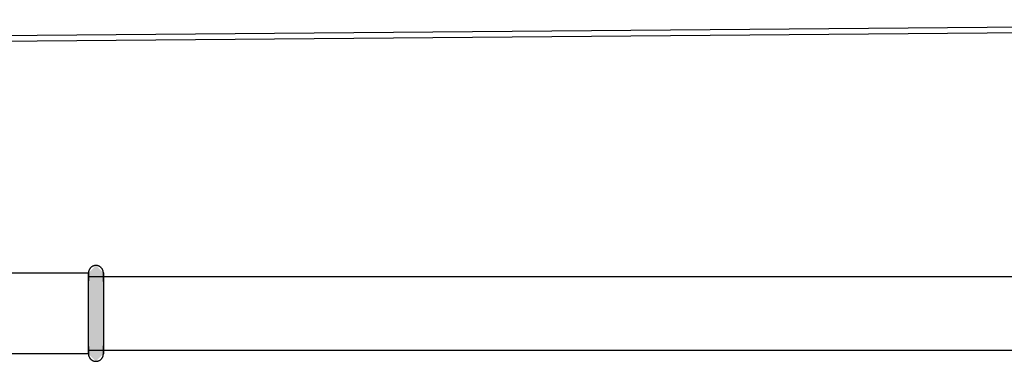
# Model space of a CAD drawing. Units: millimetres. Extents: x 2500 to 7997, y -35 to 2370.
# Drawn here: x 7399 to 7599, y 217 to 286 of the extents above; entities that cross this region are included whole.
import ezdxf

# ---------------------------------------------------------------- set-up
doc = ezdxf.new("R2010")
doc.units = ezdxf.units.MM
doc.layers.add('Part', color=7, linetype='Continuous', lineweight=25)

msp = doc.modelspace()

# ---------------------------------------------------------------- hatches: boundary and pattern name
at = {"layer": 'Part'}
msp.add_hatch(color=256, dxfattribs=at).paths.add_polyline_path([(7414.89, 216.71), (7413.39, 218.21), (7413.39, 234.61), (7414.89, 236.11), (7416.39, 234.61), (7416.39, 218.21), (7415.64, 217.46)], flags=0)

# ---------------------------------------------------------------- linework, layer by layer
for p, q in [((7386.89, 282.58), (7771.89, 285.89)), ((7771.89, 284.69), (7386.89, 281.38)), ((7413.44, 235), (7413.43, 234.94)), ((7413.46, 235.06), (7413.44, 235)), ((7413.48, 235.11), (7413.46, 235.06)), ((7413.5, 235.17), (7413.48, 235.11)), ((7413.52, 235.22), (7413.5, 235.17)), ((7413.55, 235.28), (7413.52, 235.22)), ((7413.57, 235.33), (7413.55, 235.28)), ((7413.6, 235.38), (7413.57, 235.33)), ((7413.64, 235.43), (7413.6, 235.38)), ((7413.67, 235.48), (7413.64, 235.43)), ((7413.7, 235.53), (7413.67, 235.48)), ((7413.74, 235.58), (7413.7, 235.53)), ((7413.78, 235.62), (7413.74, 235.58)), ((7413.82, 235.67), (7413.78, 235.62)), ((7413.87, 235.71), (7413.82, 235.67)), ((7413.91, 235.75), (7413.87, 235.71)), ((7413.96, 235.79), (7413.91, 235.75)), ((7414.01, 235.82), (7413.96, 235.79)), ((7414.05, 235.86), (7414.01, 235.82)), ((7414.11, 235.89), (7414.05, 235.86)), ((7414.16, 235.92), (7414.11, 235.89)), ((7414.21, 235.95), (7414.16, 235.92)), ((7414.26, 235.97), (7414.21, 235.95)), ((7414.32, 236), (7414.26, 235.97)), ((7414.38, 236.02), (7414.32, 236)), ((7414.43, 236.04), (7414.38, 236.02)), ((7414.49, 236.06), (7414.43, 236.04)), ((7414.55, 236.07), (7414.49, 236.06)), ((7414.61, 236.08), (7414.55, 236.07)), ((7414.67, 236.09), (7414.61, 236.08)), ((7414.72, 236.1), (7414.67, 236.09)), ((7414.78, 236.11), (7414.72, 236.1)), ((7414.84, 236.11), (7414.78, 236.11)), ((7414.9, 236.11), (7414.84, 236.11)), ((7414.96, 236.11), (7414.9, 236.11)), ((7415.02, 236.1), (7414.96, 236.11)), ((7415.08, 236.1), (7415.02, 236.1)), ((7415.14, 236.09), (7415.08, 236.1)), ((7415.2, 236.08), (7415.14, 236.09)), ((7415.26, 236.06), (7415.2, 236.08)), ((7415.32, 236.05), (7415.26, 236.06)), ((7415.38, 236.03), (7415.32, 236.05)), ((7415.43, 236.01), (7415.38, 236.03)), ((7415.49, 235.99), (7415.43, 236.01)), ((7415.54, 235.96), (7415.49, 235.99)), ((7415.6, 235.93), (7415.54, 235.96)), ((7415.65, 235.9), (7415.6, 235.93)), ((7415.7, 235.87), (7415.65, 235.9)), ((7415.75, 235.84), (7415.7, 235.87)), ((7415.8, 235.8), (7415.75, 235.84)), ((7415.84, 235.77), (7415.8, 235.8)), ((7415.89, 235.73), (7415.84, 235.77)), ((7415.93, 235.69), (7415.89, 235.73)), ((7415.98, 235.64), (7415.93, 235.69)), ((7416.02, 235.6), (7415.98, 235.64)), ((7416.05, 235.55), (7416.02, 235.6)), ((7416.09, 235.51), (7416.05, 235.55)), ((7416.13, 235.46), (7416.09, 235.51)), ((7416.16, 235.41), (7416.13, 235.46)), ((7416.19, 235.36), (7416.16, 235.41)), ((7416.22, 235.3), (7416.19, 235.36)), ((7416.25, 235.25), (7416.22, 235.3)), ((7416.27, 235.19), (7416.25, 235.25)), ((7416.29, 235.14), (7416.27, 235.19)), ((7416.31, 235.08), (7416.29, 235.14)), ((7416.33, 235.02), (7416.31, 235.08)), ((7416.35, 234.97), (7416.33, 235.02)), ((7395.39, 234.61), (7413.39, 234.61)), ((7413.4, 234.76), (7413.39, 234.7)), ((7413.39, 234.7), (7413.39, 234.64)), ((7413.39, 234.64), (7413.39, 234.61)), ((7413.39, 218.21), (7413.39, 234.61)), ((7413.39, 234.59), (7413.39, 234.61)), ((7413.39, 234.61), (7413.39, 234.61)), ((7413.39, 234.61), (7413.39, 234.6)), ((7413.39, 234.6), (7413.39, 234.58)), ((7413.39, 234.57), (7413.39, 234.59)), ((7413.39, 234.58), (7413.39, 234.55)), ((7413.39, 234.53), (7413.39, 234.57)), ((7413.39, 234.55), (7413.39, 234.51)), ((7413.39, 234.48), (7413.39, 234.53)), ((7413.39, 234.51), (7413.39, 234.45)), ((7413.39, 234.41), (7413.39, 234.48)), ((7413.39, 234.45), (7413.39, 234.38)), ((7413.39, 234.33), (7413.39, 234.41)), ((7413.39, 234.38), (7413.39, 234.29)), ((7413.39, 234.24), (7413.39, 234.33)), ((7413.39, 234.29), (7413.39, 234.19)), ((7413.39, 234.14), (7413.39, 234.24)), ((7413.39, 234.19), (7413.39, 234.08)), ((7413.39, 234.02), (7413.39, 234.14)), ((7413.39, 234.08), (7413.39, 233.96)), ((7413.39, 233.89), (7413.39, 234.02)), ((7413.39, 233.96), (7413.39, 233.83)), ((7413.39, 233.91), (7734.39, 233.91)), ((7413.39, 233.75), (7413.39, 233.89)), ((7413.39, 233.83), (7413.39, 233.68)), ((7413.39, 233.6), (7413.39, 233.75)), ((7413.39, 233.68), (7413.39, 233.53)), ((7413.39, 233.44), (7413.39, 233.6)), ((7413.39, 233.53), (7413.39, 233.36)), ((7413.39, 233.26), (7413.39, 233.44)), ((7413.39, 233.36), (7413.39, 233.18)), ((7413.39, 233.08), (7413.39, 233.26)), ((7413.39, 233.18), (7413.39, 232.99)), ((7413.39, 232.88), (7413.39, 233.08)), ((7413.41, 234.88), (7413.4, 234.82)), ((7413.4, 234.82), (7413.4, 234.76)), ((7413.43, 234.94), (7413.41, 234.88)), ((7416.36, 234.91), (7416.35, 234.97)), ((7416.37, 234.85), (7416.36, 234.91)), ((7416.38, 234.79), (7416.37, 234.85)), ((7416.38, 234.73), (7416.38, 234.79)), ((7416.39, 234.67), (7416.38, 234.73)), ((7416.39, 234.61), (7416.39, 234.67)), ((7416.39, 234.61), (7416.39, 234.6)), ((7416.39, 234.59), (7416.39, 234.61)), ((7416.39, 234.61), (7416.39, 234.61)), ((7416.39, 234.6), (7416.39, 234.58)), ((7416.39, 234.57), (7416.39, 234.59)), ((7416.39, 234.58), (7416.39, 234.55)), ((7416.39, 234.53), (7416.39, 234.57)), ((7416.39, 234.55), (7416.39, 234.51)), ((7416.39, 234.48), (7416.39, 234.53)), ((7416.39, 234.51), (7416.39, 234.45)), ((7416.39, 234.41), (7416.39, 234.48)), ((7416.39, 234.45), (7416.39, 234.38)), ((7416.39, 234.33), (7416.39, 234.41)), ((7416.39, 234.38), (7416.39, 234.29)), ((7416.39, 234.24), (7416.39, 234.33)), ((7416.39, 234.29), (7416.39, 234.19)), ((7416.39, 234.14), (7416.39, 234.24)), ((7416.39, 234.19), (7416.39, 234.08)), ((7416.39, 234.02), (7416.39, 234.14)), ((7416.39, 234.08), (7416.39, 233.96)), ((7416.39, 233.89), (7416.39, 234.02)), ((7416.39, 233.96), (7416.39, 233.83)), ((7416.39, 233.75), (7416.39, 233.89)), ((7416.39, 233.83), (7416.39, 233.68)), ((7416.39, 233.6), (7416.39, 233.75)), ((7416.39, 233.68), (7416.39, 233.53)), ((7416.39, 233.44), (7416.39, 233.6)), ((7416.39, 233.53), (7416.39, 233.36)), ((7416.39, 233.26), (7416.39, 233.44)), ((7416.39, 233.36), (7416.39, 233.18)), ((7416.39, 233.08), (7416.39, 233.26)), ((7416.39, 233.18), (7416.39, 232.99)), ((7416.39, 232.88), (7416.39, 233.08)), ((7413.39, 232.67), (7413.39, 232.88)), ((7413.39, 232.46), (7413.39, 232.67)), ((7413.39, 232.23), (7413.39, 232.46)), ((7413.39, 231.99), (7413.39, 232.23)), ((7413.39, 231.75), (7413.39, 231.99)), ((7413.39, 231.5), (7413.39, 231.75)), ((7413.39, 231.24), (7413.39, 231.5)), ((7413.39, 230.97), (7413.39, 231.24)), ((7416.39, 232.99), (7416.39, 232.79)), ((7416.39, 232.79), (7416.39, 232.58)), ((7416.39, 232.58), (7416.39, 232.35)), ((7416.39, 232.35), (7416.39, 232.12)), ((7416.39, 232.12), (7416.39, 231.88)), ((7416.39, 231.88), (7416.39, 231.63)), ((7416.39, 231.63), (7416.39, 231.38)), ((7416.39, 231.38), (7416.39, 231.11)), ((7416.39, 231.11), (7416.39, 230.84)), ((7413.39, 230.69), (7413.39, 230.97)), ((7413.39, 230.41), (7413.39, 230.69)), ((7413.39, 230.12), (7413.39, 230.41)), ((7413.39, 229.82), (7413.39, 230.12)), ((7413.39, 229.52), (7413.39, 229.82)), ((7413.39, 229.22), (7413.39, 229.52)), ((7413.39, 228.91), (7413.39, 229.22)), ((7416.39, 230.84), (7416.39, 230.56)), ((7416.39, 230.56), (7416.39, 230.28)), ((7416.39, 230.28), (7416.39, 229.98)), ((7416.39, 229.98), (7416.39, 229.68)), ((7416.39, 229.68), (7416.39, 229.38)), ((7416.39, 229.38), (7416.39, 229.07)), ((7416.39, 229.07), (7416.39, 228.76)), ((7413.39, 228.59), (7413.39, 228.91)), ((7413.39, 228.27), (7413.39, 228.59)), ((7413.39, 227.95), (7413.39, 228.27)), ((7413.39, 227.63), (7413.39, 227.95)), ((7413.39, 227.3), (7413.39, 227.63)), ((7413.39, 226.98), (7413.39, 227.3)), ((7416.39, 228.76), (7416.39, 228.45)), ((7416.39, 228.45), (7416.39, 228.13)), ((7416.39, 228.13), (7416.39, 227.8)), ((7416.39, 227.8), (7416.39, 227.48)), ((7416.39, 227.48), (7416.39, 227.15)), ((7416.39, 227.15), (7416.39, 226.83)), ((7413.39, 226.65), (7413.39, 226.98)), ((7413.39, 226.32), (7413.39, 226.65)), ((7413.39, 225.99), (7413.39, 226.32)), ((7413.39, 225.67), (7413.39, 225.99)), ((7413.39, 225.34), (7413.39, 225.67)), ((7413.39, 225.02), (7413.39, 225.34)), ((7416.39, 226.83), (7416.39, 226.5)), ((7416.39, 226.5), (7416.39, 226.17)), ((7416.39, 226.17), (7416.39, 225.84)), ((7416.39, 225.84), (7416.39, 225.52)), ((7416.39, 225.52), (7416.39, 225.19)), ((7416.39, 225.19), (7416.39, 224.87)), ((7413.39, 224.69), (7413.39, 225.02)), ((7413.39, 224.38), (7413.39, 224.69)), ((7413.39, 224.06), (7413.39, 224.38)), ((7413.39, 223.75), (7413.39, 224.06)), ((7413.39, 223.44), (7413.39, 223.75)), ((7413.39, 223.14), (7413.39, 223.44)), ((7413.39, 222.84), (7413.39, 223.14)), ((7416.39, 224.87), (7416.39, 224.55)), ((7416.39, 224.55), (7416.39, 224.23)), ((7416.39, 224.23), (7416.39, 223.91)), ((7416.39, 223.91), (7416.39, 223.6)), ((7416.39, 223.6), (7416.39, 223.3)), ((7416.39, 223.3), (7416.39, 223)), ((7413.39, 222.55), (7413.39, 222.84)), ((7413.39, 222.26), (7413.39, 222.55)), ((7413.39, 221.98), (7413.39, 222.26)), ((7413.39, 221.71), (7413.39, 221.98)), ((7413.39, 221.44), (7413.39, 221.71)), ((7413.39, 221.19), (7413.39, 221.44)), ((7413.39, 220.94), (7413.39, 221.19)), ((7416.39, 223), (7416.39, 222.7)), ((7416.39, 222.7), (7416.39, 222.41)), ((7416.39, 222.41), (7416.39, 222.13)), ((7416.39, 222.13), (7416.39, 221.85)), ((7416.39, 221.85), (7416.39, 221.58)), ((7416.39, 221.58), (7416.39, 221.32)), ((7416.39, 221.32), (7416.39, 221.07)), ((7416.39, 221.07), (7416.39, 220.83)), ((7413.39, 220.7), (7413.39, 220.94)), ((7413.39, 220.47), (7413.39, 220.7)), ((7413.39, 220.25), (7413.39, 220.47)), ((7413.39, 220.03), (7413.39, 220.25)), ((7413.39, 219.83), (7413.39, 220.03)), ((7413.39, 219.64), (7413.39, 219.83)), ((7413.39, 219.74), (7413.39, 219.56)), ((7413.39, 219.46), (7413.39, 219.64)), ((7413.39, 219.56), (7413.39, 219.38)), ((7413.39, 219.29), (7413.39, 219.46)), ((7413.39, 219.38), (7413.39, 219.22)), ((7413.39, 219.14), (7413.39, 219.29)), ((7413.39, 219.22), (7413.39, 219.07)), ((7413.39, 218.99), (7413.39, 219.14)), ((7413.39, 219.07), (7413.39, 218.93)), ((7416.39, 220.83), (7416.39, 220.59)), ((7416.39, 220.59), (7416.39, 220.36)), ((7416.39, 220.36), (7416.39, 220.15)), ((7416.39, 220.15), (7416.39, 219.94)), ((7416.39, 219.94), (7416.39, 219.74)), ((7416.39, 219.64), (7416.39, 219.83)), ((7416.39, 219.74), (7416.39, 219.56)), ((7416.39, 219.46), (7416.39, 219.64)), ((7416.39, 219.56), (7416.39, 219.38)), ((7416.39, 219.29), (7416.39, 219.46)), ((7416.39, 219.38), (7416.39, 219.22)), ((7416.39, 219.14), (7416.39, 219.29)), ((7416.39, 219.22), (7416.39, 219.07)), ((7416.39, 218.99), (7416.39, 219.14)), ((7416.39, 219.07), (7416.39, 218.93)), ((7413.39, 218.21), (7395.39, 218.21)), ((7413.39, 218.86), (7413.39, 218.99)), ((7413.39, 218.93), (7413.39, 218.8)), ((7734.39, 218.91), (7413.39, 218.91)), ((7413.39, 218.74), (7413.39, 218.86)), ((7413.39, 218.8), (7413.39, 218.68)), ((7413.39, 218.63), (7413.39, 218.74)), ((7413.39, 218.68), (7413.39, 218.58)), ((7413.39, 218.53), (7413.39, 218.63)), ((7413.39, 218.58), (7413.39, 218.49)), ((7413.39, 218.45), (7413.39, 218.53)), ((7413.39, 218.49), (7413.39, 218.41)), ((7413.39, 218.37), (7413.39, 218.45)), ((7413.39, 218.41), (7413.39, 218.35)), ((7413.39, 218.31), (7413.39, 218.37)), ((7413.39, 218.35), (7413.39, 218.29)), ((7413.39, 218.27), (7413.39, 218.31)), ((7413.39, 218.29), (7413.39, 218.25)), ((7413.39, 218.24), (7413.39, 218.27)), ((7413.39, 218.25), (7413.39, 218.23)), ((7413.39, 218.22), (7413.39, 218.24)), ((7413.39, 218.23), (7413.39, 218.21)), ((7413.39, 218.21), (7413.39, 218.22)), ((7413.39, 218.21), (7413.39, 218.15)), ((7413.39, 218.21), (7413.39, 218.21)), ((7413.39, 218.15), (7413.39, 218.09)), ((7413.39, 218.09), (7413.4, 218.03)), ((7413.4, 218.03), (7413.41, 217.97)), ((7413.41, 217.97), (7413.42, 217.91)), ((7413.42, 217.91), (7413.43, 217.85)), ((7413.43, 217.85), (7413.45, 217.8)), ((7413.45, 217.8), (7413.46, 217.74)), ((7413.46, 217.74), (7413.48, 217.68)), ((7413.48, 217.68), (7413.51, 217.63)), ((7413.51, 217.63), (7413.53, 217.57)), ((7413.53, 217.57), (7413.56, 217.52)), ((7413.56, 217.52), (7413.59, 217.46)), ((7413.59, 217.46), (7413.62, 217.41)), ((7413.62, 217.41), (7413.65, 217.36)), ((7413.65, 217.36), (7413.69, 217.31)), ((7413.69, 217.31), (7413.72, 217.27)), ((7413.72, 217.27), (7413.76, 217.22)), ((7413.76, 217.22), (7413.8, 217.18)), ((7413.8, 217.18), (7413.84, 217.13)), ((7413.84, 217.13), (7413.89, 217.09)), ((7413.89, 217.09), (7413.93, 217.05)), ((7415.82, 217.03), (7415.87, 217.07)), ((7415.87, 217.07), (7415.91, 217.11)), ((7415.91, 217.11), (7415.95, 217.15)), ((7415.95, 217.15), (7415.99, 217.2)), ((7415.99, 217.2), (7416.03, 217.24)), ((7416.03, 217.24), (7416.07, 217.29)), ((7416.07, 217.29), (7416.11, 217.34)), ((7416.11, 217.34), (7416.14, 217.39)), ((7416.14, 217.39), (7416.17, 217.44)), ((7416.17, 217.44), (7416.2, 217.49)), ((7416.2, 217.49), (7416.23, 217.54)), ((7416.23, 217.54), (7416.26, 217.6)), ((7416.26, 217.6), (7416.28, 217.65)), ((7416.28, 217.65), (7416.3, 217.71)), ((7416.3, 217.71), (7416.32, 217.76)), ((7416.32, 217.76), (7416.34, 217.82)), ((7416.34, 217.82), (7416.35, 217.88)), ((7416.35, 217.88), (7416.36, 217.94)), ((7416.36, 217.94), (7416.37, 218)), ((7416.37, 218), (7416.38, 218.06)), ((7416.38, 218.06), (7416.39, 218.12)), ((7416.39, 218.86), (7416.39, 218.99)), ((7416.39, 218.93), (7416.39, 218.8)), ((7416.39, 218.74), (7416.39, 218.86)), ((7416.39, 218.8), (7416.39, 218.68)), ((7416.39, 218.63), (7416.39, 218.74)), ((7416.39, 218.68), (7416.39, 218.58)), ((7416.39, 218.53), (7416.39, 218.63)), ((7416.39, 218.58), (7416.39, 218.49)), ((7416.39, 218.45), (7416.39, 218.53)), ((7416.39, 218.49), (7416.39, 218.41)), ((7416.39, 218.37), (7416.39, 218.45)), ((7416.39, 218.41), (7416.39, 218.35)), ((7416.39, 218.31), (7416.39, 218.37)), ((7416.39, 218.35), (7416.39, 218.29)), ((7416.39, 218.27), (7416.39, 218.31)), ((7416.39, 218.29), (7416.39, 218.25)), ((7416.39, 218.24), (7416.39, 218.27)), ((7416.39, 218.25), (7416.39, 218.23)), ((7416.39, 218.22), (7416.39, 218.24)), ((7416.39, 218.23), (7416.39, 218.21)), ((7416.39, 218.21), (7416.39, 218.22)), ((7416.39, 218.21), (7416.39, 218.21)), ((7416.39, 218.18), (7416.39, 218.21)), ((7416.39, 218.12), (7416.39, 218.18)), ((7413.93, 217.05), (7413.98, 217.02)), ((7413.98, 217.02), (7414.03, 216.98)), ((7414.03, 216.98), (7414.08, 216.95)), ((7414.08, 216.95), (7414.13, 216.92)), ((7414.13, 216.92), (7414.18, 216.89)), ((7414.18, 216.89), (7414.23, 216.86)), ((7414.23, 216.86), (7414.29, 216.84)), ((7414.29, 216.84), (7414.34, 216.81)), ((7414.34, 216.81), (7414.4, 216.79)), ((7414.4, 216.79), (7414.46, 216.77)), ((7414.46, 216.77), (7414.52, 216.76)), ((7414.52, 216.76), (7414.57, 216.74)), ((7414.57, 216.74), (7414.63, 216.73)), ((7414.63, 216.73), (7414.69, 216.72)), ((7414.69, 216.72), (7414.75, 216.72)), ((7414.75, 216.72), (7414.81, 216.71)), ((7414.81, 216.71), (7414.87, 216.71)), ((7414.87, 216.71), (7414.93, 216.71)), ((7414.93, 216.71), (7414.99, 216.71)), ((7414.99, 216.71), (7415.05, 216.72)), ((7415.05, 216.72), (7415.11, 216.73)), ((7415.11, 216.73), (7415.17, 216.74)), ((7415.17, 216.74), (7415.23, 216.75)), ((7415.23, 216.75), (7415.29, 216.76)), ((7415.29, 216.76), (7415.34, 216.78)), ((7415.34, 216.78), (7415.4, 216.8)), ((7415.4, 216.8), (7415.46, 216.82)), ((7415.46, 216.82), (7415.51, 216.85)), ((7415.51, 216.85), (7415.57, 216.87)), ((7415.57, 216.87), (7415.62, 216.9)), ((7415.62, 216.9), (7415.67, 216.93)), ((7415.67, 216.93), (7415.72, 216.96)), ((7415.72, 216.96), (7415.77, 217)), ((7415.77, 217), (7415.82, 217.03))]:
    msp.add_line(p, q, dxfattribs=at)

doc.saveas('drawing.dxf')
